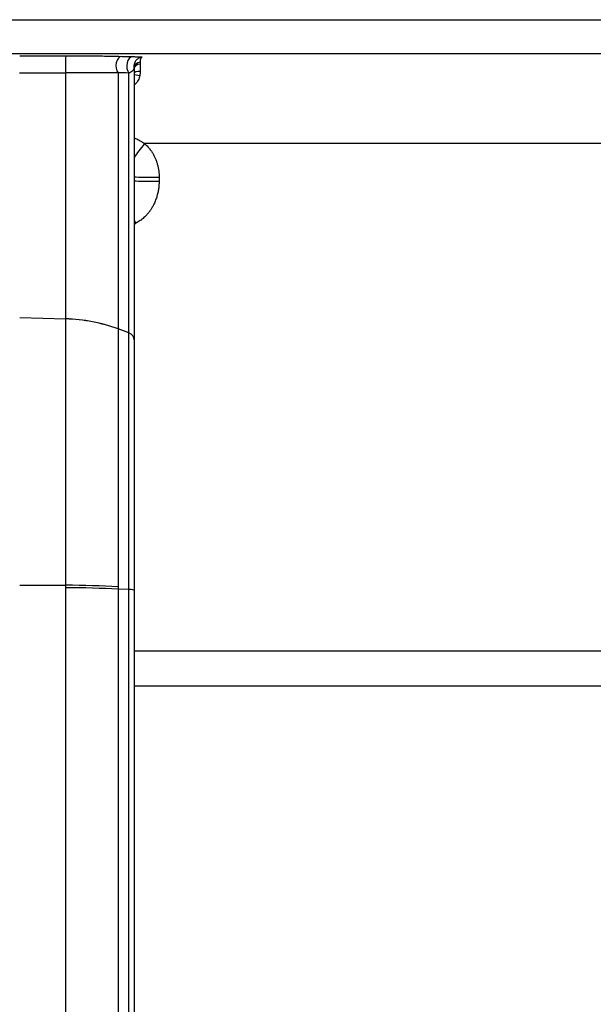
# Model space of a CAD drawing. Units: millimetres. Extents: x 0 to 4201, y -1 to 2970.
# Drawn here: x 489 to 552, y 1067 to 1174 of the extents above; entities that cross this region are included whole.
import ezdxf

# ---------------------------------------------------------------- set-up
doc = ezdxf.new("R2010")
doc.units = ezdxf.units.MM
doc.header["$LTSCALE"] = 60

msp = doc.modelspace()

# ---------------------------------------------------------------- linework, layer by layer
for p, q in [((315.38, 1174.44), (662.57, 1174.44)), ((404.07, 1170.76), (573.88, 1170.76)), ((501.48, 1169.15), (501.48, 1139.5)), ((494, 1141.81), (494, 1168.64)), ((499.72, 1168.64), (499.72, 1140.71)), ((500.9, 1140.26), (500.9, 1168.62)), ((488.98, 1141.96), (494, 1141.81)), ((494, 1141.79), (494, 1141.81)), ((500.9, 1140.26), (499.72, 1140.7)), ((488.98, 1112.76), (494, 1112.74)), ((500.9, 1112.28), (499.72, 1112.3)), ((569.5, 1105.54), (501.48, 1105.54)), ((500.9, 1104.1), (500.9, 1104.1)), ((500.9, 1103.2), (500.9, 1103.2)), ((501.48, 1101.76), (569.5, 1101.76))]:
    msp.add_line(p, q)
for centre, major_axis, ratio, start_param, end_param in [((316.88, 2701.09), (3044.75, -123.22), 0.501067, 4.789205, 4.790868), ((494.03, 1169.5), (0.001, 1), 0.067841, 0.028616, 2.617013), ((500.11, 1169.44), (0.021, 1), 0.632556, 0.036796, 2.505914), ((501.29, 1169.41), (0.021, 1), 0.632736, 0.036782, 2.505775), ((502.16, 1169.3), (-0.689, -0.121), 0.726788, 4.643301, 6.192838), ((502.18, 1169.15), (-0.7, 0), 0.608304, 4.778637, 6.283185), ((502.18, 1168.36), (0, -2), 0.029272, 4.059384, 4.495071), ((317.12, 2691.36), (-3037.43, 122.48), 0.499695, 1.64754, 1.649196), ((502.18, 1168.64), (-0.7, 0), 0.215983, 4.793946, 6.283226), ((502.15, 1168.36), (-0.69, 0.116), 0.013855, 0.199877, 1.488564), ((502.86, 1160.92), (1.87, 2.35), 0.067484, 1.624882, 2.316282), ((504.48, 1157.3), (-3, 0), 0.019818, 0, 1.474403), ((504.68, 1161.17), (0.03, -135.5), 0.003669, 4.741405, 4.744609), ((504.48, 1156.87), (-3, 0), 0.022085, 0, 1.47445), ((501.88, 1152.37), (1.3, -2.71), 0.091431, 4.59221, 4.719119), ((441.05, 1236.49), (-193.44, -83.93), 0.483634, 1.674687, 1.67555), ((493.44, 1127.96), (-16, 0), 0.866025, 4.308895, 4.677482), ((493.44, 1127.95), (-16, -0.08), 0.865622, 4.304748, 4.673323), ((551.33, 1121.63), (-51.48, 19.82), 0.186236, 0.071574, 0.072577), ((500.53, 1139.5), (0.95, 0), 0.866026, 6.283182, 7.450488), ((493.44, 1110.56), (-16, 0), 0.136052, 4.308934, 4.677506), ((493.44, 1110.3), (-16, 0), 0.135364, 4.308886, 4.677468), ((500.53, 1112.16), (0.95, 0), 0.135503, 6.283184, 7.450491), ((500.53, 1105.79), (-0.95, 0), 0.122391, 4.308867, 4.308898), ((500.53, 1101.11), (-0.95, 0), 0.109656, 4.308908, 4.308924)]:
    msp.add_ellipse(centre, major_axis=major_axis, ratio=ratio, start_param=start_param, end_param=end_param)
for points, knots in [([(494.03, 1170.5), (494.57, 1170.5), (495.09, 1170.5), (495.6, 1170.5), (495.63, 1170.5), (495.66, 1170.5), (495.69, 1170.5), (495.96, 1170.5), (496.23, 1170.49), (496.49, 1170.49), (496.76, 1170.49), (497.02, 1170.49), (497.28, 1170.48), (497.51, 1170.48), (497.75, 1170.48), (497.97, 1170.48), (497.99, 1170.48), (498.01, 1170.48), (498.03, 1170.48), (498.28, 1170.47), (498.52, 1170.47), (498.76, 1170.46), (499.23, 1170.46), (499.68, 1170.45), (500.11, 1170.44)], [0, 0, 0, 0, 0.236637, 0.236637, 0.236637, 0.250199, 0.250199, 0.250199, 0.375222, 0.375222, 0.375222, 0.5, 0.5, 0.5, 0.614632, 0.614632, 0.614632, 0.624763, 0.624763, 0.624763, 0.74979, 0.74979, 0.74979, 1, 1, 1, 1]), ([(501.29, 1170.41), (501.34, 1170.41), (501.39, 1170.41), (501.49, 1170.41), (501.54, 1170.41), (501.62, 1170.4), (501.66, 1170.4), (501.74, 1170.4), (501.78, 1170.4), (501.86, 1170.4), (501.9, 1170.39), (501.96, 1170.39), (501.97, 1170.39), (502, 1170.39), (502, 1170.39), (502.06, 1170.38), (502.11, 1170.38), (502.2, 1170.37), (502.24, 1170.37), (502.3, 1170.36), (502.33, 1170.36), (502.35, 1170.36)], [0, 0, 0, 0, 0.084882, 0.084882, 0.169792, 0.169792, 0.25, 0.25, 0.339573, 0.339573, 0.446452, 0.446452, 0.5, 0.5, 0.509253, 0.509253, 0.679241, 0.679241, 0.848927, 0.848927, 1, 1, 1, 1]), ([(501.47, 1169.23), (501.46, 1169.31), (501.46, 1169.4), (501.48, 1169.56), (501.5, 1169.64), (501.57, 1169.85), (501.64, 1169.96), (501.82, 1170.15), (501.92, 1170.23), (502.13, 1170.33), (502.24, 1170.35), (502.35, 1170.36)], [-1, -1, -1, -1, -0.875, -0.875, -0.75, -0.75, -0.5, -0.5, -0.25, -0.25, -0.0000025, -0.0000025, -0.0000025, -0.0000025]), ([(502.35, 1170.36), (502.32, 1170.35), (502.3, 1170.34), (502.24, 1170.29), (502.22, 1170.25), (502.17, 1170.16), (502.15, 1170.1), (502.13, 1170), (502.12, 1169.97), (502.12, 1169.89), (502.12, 1169.85), (502.12, 1169.81)], [-0.9999986, -0.9999986, -0.9999986, -0.9999986, -0.75, -0.75, -0.5, -0.5, -0.25, -0.25, -0.125, -0.125, 0, 0, 0, 0]), ([(501.47, 1169.23), (501.46, 1169.2), (501.46, 1169.17), (501.45, 1169.14), (501.44, 1169.12), (501.43, 1169.09), (501.42, 1169.06), (501.41, 1169.04), (501.4, 1169.02), (501.39, 1169), (501.38, 1168.99), (501.38, 1168.99), (501.38, 1168.98), (501.36, 1168.96), (501.35, 1168.94), (501.33, 1168.91), (501.33, 1168.91), (501.32, 1168.91), (501.32, 1168.9), (501.31, 1168.88), (501.29, 1168.87), (501.27, 1168.85), (501.26, 1168.84), (501.26, 1168.83), (501.25, 1168.82), (501.23, 1168.81), (501.22, 1168.8), (501.2, 1168.78), (501.19, 1168.78), (501.18, 1168.77), (501.17, 1168.76), (501.17, 1168.76), (501.16, 1168.75), (501.15, 1168.75), (501.14, 1168.74), (501.12, 1168.73), (501.11, 1168.72), (501.09, 1168.71), (501.08, 1168.7), (501.06, 1168.69), (501.06, 1168.69), (501.06, 1168.69), (501.06, 1168.69), (501.05, 1168.68), (501.05, 1168.68), (501.04, 1168.68), (501.03, 1168.67), (501.01, 1168.66), (501, 1168.66), (500.99, 1168.65), (500.98, 1168.65), (500.97, 1168.65), (500.96, 1168.64), (500.95, 1168.63), (500.93, 1168.63), (500.92, 1168.63), (500.91, 1168.62), (500.9, 1168.62)], [0, 0, 0, 0, 0.131256, 0.131256, 0.131256, 0.259502, 0.259502, 0.259502, 0.363835, 0.363835, 0.363835, 0.391332, 0.391332, 0.391332, 0.5, 0.5, 0.5, 0.521372, 0.521372, 0.521372, 0.605714, 0.605714, 0.605714, 0.649005, 0.649005, 0.649005, 0.714917, 0.714917, 0.714917, 0.75, 0.75, 0.75, 0.772969, 0.772969, 0.772969, 0.823984, 0.823984, 0.823984, 0.869964, 0.869964, 0.869964, 0.875, 0.875, 0.875, 0.891172, 0.891172, 0.891172, 0.928807, 0.928807, 0.928807, 0.947017, 0.947017, 0.947017, 0.979153, 0.979153, 0.979153, 1, 1, 1, 1]), ([(501.48, 1169.15), (501.48, 1169.16), (501.48, 1169.18), (501.47, 1169.21), (501.47, 1169.22), (501.47, 1169.23)], [0, 0, 0, 0, 0.5810144, 0.5810144, 1, 1, 1, 1]), ([(499.72, 1168.64), (499.51, 1168.64), (499.29, 1168.64), (499.07, 1168.64), (498.86, 1168.64), (498.66, 1168.64), (498.44, 1168.64), (498.22, 1168.64), (498, 1168.64), (497.76, 1168.64), (497.56, 1168.64), (497.34, 1168.64), (497.13, 1168.64), (497.1, 1168.64), (497.08, 1168.64), (497.06, 1168.64), (496.81, 1168.64), (496.56, 1168.64), (496.31, 1168.64), (496.06, 1168.64), (495.81, 1168.64), (495.56, 1168.64), (495.32, 1168.64), (495.09, 1168.64), (494.85, 1168.64), (494.61, 1168.64), (494.38, 1168.64), (494.14, 1168.64), (494.09, 1168.64), (494.04, 1168.64), (494, 1168.64)], [0, 0, 0, 0, 0.131619, 0.131619, 0.131619, 0.251057, 0.251057, 0.251057, 0.376371, 0.376371, 0.376371, 0.48829, 0.48829, 0.48829, 0.5, 0.5, 0.5, 0.626138, 0.626138, 0.626138, 0.750957, 0.750957, 0.750957, 0.866276, 0.866276, 0.866276, 0.97809, 0.97809, 0.97809, 1, 1, 1, 1]), ([(502.09, 1168.36), (502.06, 1168.17), (502, 1168), (501.92, 1167.84), (501.83, 1167.67), (501.72, 1167.53), (501.58, 1167.4), (501.55, 1167.37), (501.51, 1167.34), (501.48, 1167.31)], [0, 0, 0, 0, 0.25, 0.25, 0.25, 0.5, 0.5, 0.5, 0.5619535, 0.5619535, 0.5619535, 0.5619535]), ([(502.12, 1168.79), (502.12, 1168.67), (502.11, 1168.54), (502.1, 1168.42), (502.1, 1168.4), (502.1, 1168.38), (502.09, 1168.36)], [0, 0, 0, 0, 0.85213, 0.85213, 0.85213, 1, 1, 1, 1]), ([(501.48, 1161.53), (501.52, 1161.52), (501.56, 1161.5), (501.61, 1161.49), (501.61, 1161.48), (501.61, 1161.48), (501.7, 1161.45), (501.79, 1161.41), (501.97, 1161.33), (502.05, 1161.29), (502.22, 1161.19), (502.3, 1161.14), (502.46, 1161.03), (502.53, 1160.97), (502.6, 1160.92)], [0.4402818, 0.4402818, 0.4402818, 0.4402818, 0.5, 0.5, 0.5017187, 0.5017187, 0.5017187, 0.6274537, 0.6274537, 0.7531887, 0.7531887, 0.8802525, 0.8802525, 0.9995311, 0.9995311, 0.9995311, 0.9995311]), ([(625.38, 1160.92), (625.38, 1160.92), (625.38, 1160.92), (625.38, 1160.92), (624.59, 1160.92), (623.8, 1160.92), (622.18, 1160.92), (621.36, 1160.92), (619.68, 1160.92), (618.82, 1160.92), (617.09, 1160.92), (616.21, 1160.92), (614.39, 1160.92), (613.45, 1160.92), (611.57, 1160.92), (610.63, 1160.92), (608.74, 1160.92), (607.78, 1160.92), (605.84, 1160.92), (604.86, 1160.92), (602.88, 1160.92), (601.88, 1160.92), (599.87, 1160.92), (598.85, 1160.92), (596.8, 1160.92), (595.77, 1160.92), (593.69, 1160.92), (592.65, 1160.92), (590.54, 1160.92), (589.48, 1160.92), (587.34, 1160.92), (586.27, 1160.92), (584.11, 1160.92), (583.03, 1160.92), (580.86, 1160.92), (579.78, 1160.92), (577.59, 1160.92), (576.49, 1160.92), (574.3, 1160.92), (573.2, 1160.92), (571.01, 1160.92), (569.91, 1160.92), (568.45, 1160.92), (568.09, 1160.92), (566.67, 1160.92), (565.62, 1160.92), (563.54, 1160.92), (562.5, 1160.92), (560.42, 1160.92), (559.39, 1160.92), (557.34, 1160.92), (556.32, 1160.92), (554.29, 1160.92), (553.29, 1160.92), (551.29, 1160.92), (550.29, 1160.92), (548.33, 1160.92), (547.35, 1160.92), (545.42, 1160.92), (544.46, 1160.92), (542.56, 1160.92), (541.62, 1160.92), (539.77, 1160.92), (538.85, 1160.92), (537.04, 1160.92), (536.14, 1160.92), (534.38, 1160.92), (533.52, 1160.92), (531.81, 1160.92), (530.98, 1160.92), (529.33, 1160.92), (528.52, 1160.92), (526.94, 1160.92), (526.17, 1160.92), (524.65, 1160.92), (523.91, 1160.92), (522.47, 1160.92), (521.76, 1160.92), (520.39, 1160.92), (519.72, 1160.92), (518.42, 1160.92), (517.78, 1160.92), (516.56, 1160.92), (515.97, 1160.92), (514.82, 1160.92), (514.27, 1160.92), (513.21, 1160.92), (512.7, 1160.92), (511.71, 1160.92), (511.24, 1160.92), (510.34, 1160.92), (509.91, 1160.92), (509.33, 1160.92), (509.15, 1160.92), (506.86, 1160.92), (504.73, 1160.92), (502.6, 1160.92)], [0, 0, 0, 0, 0.0000263, 0.0000263, 0.0000263, 0.0155226, 0.0155226, 0.0311444, 0.0311444, 0.0468956, 0.0468956, 0.06278, 0.06278, 0.0793698, 0.0793698, 0.09561, 0.09561, 0.1119936, 0.1119936, 0.128525, 0.128525, 0.1452086, 0.1452086, 0.1620488, 0.1620488, 0.1790503, 0.1790503, 0.1962177, 0.1962177, 0.2136438, 0.2136438, 0.2312354, 0.2312354, 0.2489963, 0.2489963, 0.2669301, 0.2669301, 0.2851263, 0.2851263, 0.3034772, 0.3034772, 0.3220541, 0.3220541, 0.3282169, 0.3282169, 0.346213, 0.346213, 0.3643839, 0.3643839, 0.3827311, 0.3827311, 0.4012555, 0.4012555, 0.4199574, 0.4199574, 0.4388359, 0.4388359, 0.4578892, 0.4578892, 0.4771139, 0.4771139, 0.4965058, 0.4965058, 0.5161392, 0.5161392, 0.5359174, 0.5359174, 0.5558316, 0.5558316, 0.5758716, 0.5758716, 0.5960266, 0.5960266, 0.6162847, 0.6162847, 0.6366336, 0.6366336, 0.657061, 0.657061, 0.6775829, 0.6775829, 0.6981507, 0.6981507, 0.7187551, 0.7187551, 0.7393874, 0.7393874, 0.7600478, 0.7600478, 0.7807179, 0.7807179, 0.8013956, 0.8013956, 0.8105617, 0.8105617, 0.9230306, 0.9230306, 0.9230306, 0.9230306]), ([(502.6, 1160.92), (502.67, 1160.86), (502.73, 1160.8), (502.79, 1160.75), (502.85, 1160.69), (502.91, 1160.63), (502.97, 1160.57), (503.04, 1160.49), (503.1, 1160.42), (503.16, 1160.34), (503.21, 1160.28), (503.25, 1160.23), (503.3, 1160.17), (503.37, 1160.07), (503.43, 1159.97), (503.49, 1159.87), (503.55, 1159.77), (503.61, 1159.67), (503.66, 1159.56), (503.71, 1159.47), (503.75, 1159.37), (503.79, 1159.27), (503.79, 1159.27), (503.8, 1159.26), (503.8, 1159.26), (503.84, 1159.15), (503.88, 1159.04), (503.92, 1158.93), (503.94, 1158.88), (503.95, 1158.83), (503.97, 1158.78), (504, 1158.66), (504.04, 1158.53), (504.06, 1158.41), (504.07, 1158.36), (504.08, 1158.32), (504.09, 1158.28), (504.13, 1158.05), (504.16, 1157.81), (504.18, 1157.58), (504.18, 1157.47), (504.19, 1157.35), (504.19, 1157.24)], [0.000088, 0.000088, 0.000088, 0.000088, 0.0625, 0.0625, 0.0625, 0.1235738, 0.1235738, 0.1235738, 0.1953384, 0.1953384, 0.1953384, 0.2476818, 0.2476818, 0.2476818, 0.3336697, 0.3336697, 0.3336697, 0.4191929, 0.4191929, 0.4191929, 0.4973091, 0.4973091, 0.4973091, 0.5, 0.5, 0.5, 0.5859361, 0.5859361, 0.5859361, 0.622732, 0.622732, 0.622732, 0.7156634, 0.7156634, 0.7156634, 0.748359, 0.748359, 0.748359, 0.9194589, 0.9194589, 0.9194589, 1, 1, 1, 1]), ([(504.19, 1156.81), (504.19, 1156.65), (504.18, 1156.5), (504.17, 1156.34), (504.16, 1156.19), (504.14, 1156.03), (504.11, 1155.88), (504.09, 1155.73), (504.06, 1155.59), (504.02, 1155.44), (504.02, 1155.44), (504.02, 1155.44), (504.02, 1155.43), (503.98, 1155.28), (503.94, 1155.12), (503.89, 1154.97), (503.86, 1154.9), (503.84, 1154.83), (503.81, 1154.77), (503.76, 1154.62), (503.69, 1154.47), (503.62, 1154.33), (503.6, 1154.27), (503.57, 1154.21), (503.54, 1154.16), (503.53, 1154.15), (503.53, 1154.15), (503.53, 1154.14), (503.48, 1154.04), (503.42, 1153.95), (503.36, 1153.85), (503.31, 1153.76), (503.25, 1153.68), (503.19, 1153.59), (503.19, 1153.58), (503.18, 1153.58), (503.18, 1153.58), (503.17, 1153.57), (503.17, 1153.56), (503.17, 1153.56), (503.09, 1153.46), (503.02, 1153.36), (502.93, 1153.26), (502.87, 1153.19), (502.8, 1153.11), (502.74, 1153.04), (502.73, 1153.04), (502.73, 1153.04), (502.73, 1153.03), (502.6, 1152.9), (502.47, 1152.78), (502.33, 1152.67), (502.29, 1152.64), (502.25, 1152.61), (502.22, 1152.58), (502.09, 1152.49), (501.95, 1152.4), (501.81, 1152.32), (501.76, 1152.29), (501.7, 1152.26), (501.64, 1152.23)], [0, 0, 0, 0, 0.083811, 0.083811, 0.083811, 0.169789, 0.169789, 0.169789, 0.25, 0.25, 0.25, 0.252323, 0.252323, 0.252323, 0.340321, 0.340321, 0.340321, 0.378215, 0.378215, 0.378215, 0.465588, 0.465588, 0.465588, 0.5, 0.5, 0.5, 0.503669, 0.503669, 0.503669, 0.564335, 0.564335, 0.564335, 0.621799, 0.621799, 0.621799, 0.625, 0.625, 0.625, 0.628648, 0.628648, 0.628648, 0.69704, 0.69704, 0.69704, 0.75, 0.75, 0.75, 0.753081, 0.753081, 0.753081, 0.850589, 0.850589, 0.850589, 0.876879, 0.876879, 0.876879, 0.964561, 0.964561, 0.964561, 1, 1, 1, 1]), ([(494, 1112.74), (494, 1112.76), (494, 1112.79), (494, 1112.81), (494, 1112.83), (494, 1112.86), (494, 1112.88), (494, 1112.91), (494, 1112.93), (494, 1112.95), (494, 1112.98), (494, 1113), (494, 1113.02), (494, 1113.04), (494, 1113.05), (494, 1113.06), (494, 1113.07), (494, 1113.08), (494, 1113.09), (494, 1113.11), (494, 1113.12), (494, 1113.13), (494, 1113.14), (494, 1113.15), (494, 1113.17), (494, 1113.21), (494, 1113.26), (494, 1113.31), (494, 1113.4), (494, 1113.5), (494, 1113.59), (494, 1113.64), (494, 1113.68), (494, 1113.73), (494, 1113.78), (494, 1113.83), (494, 1113.87), (494, 1114.06), (494, 1114.25), (494, 1114.44), (494, 1114.62), (494, 1114.81), (494, 1115), (494, 1115.37), (494, 1115.74), (494, 1116.11), (494, 1116.49), (494, 1116.86), (494, 1117.22), (494, 1117.59), (494, 1117.96), (494, 1118.32), (494, 1118.69), (494, 1119.05), (494, 1119.41), (494, 1120.12), (494, 1120.82), (494, 1121.52), (494, 1121.53), (494, 1121.55), (494, 1121.57), (494, 1121.98), (494, 1122.39), (494, 1122.79), (494, 1123.07), (494, 1123.35), (494, 1123.62), (494, 1123.64), (494, 1123.66), (494, 1123.69), (494, 1124.14), (494, 1124.6), (494, 1125.04), (494, 1125.25), (494, 1125.45), (494, 1125.66), (494, 1125.68), (494, 1125.71), (494, 1125.74), (494, 1126.41), (494, 1127.07), (494, 1127.72), (494, 1128.33), (494, 1128.94), (494, 1129.53), (494, 1129.56), (494, 1129.6), (494, 1129.63), (494, 1130.25), (494, 1130.87), (494, 1131.47), (494, 1132.03), (494, 1132.59), (494, 1133.13), (494, 1133.17), (494, 1133.21), (494, 1133.24), (494, 1133.53), (494, 1133.82), (494, 1134.1), (494, 1134.35), (494, 1134.59), (494, 1134.82), (494, 1134.86), (494, 1134.9), (494, 1134.94), (494, 1135.45), (494, 1135.94), (494, 1136.42), (494, 1136.46), (494, 1136.5), (494, 1136.54), (494, 1136.79), (494, 1137.05), (494, 1137.3), (494, 1137.54), (494, 1137.79), (494, 1138.03), (494, 1138.27), (494, 1138.51), (494, 1138.74), (494, 1138.97), (494, 1139.2), (494, 1139.42), (494, 1139.65), (494, 1139.87), (494, 1140.08), (494, 1140.19), (494, 1140.3), (494, 1140.4), (494, 1140.51), (494, 1140.61), (494, 1140.72), (494, 1140.82), (494, 1140.92), (494, 1141.02), (494, 1141.13), (494, 1141.23), (494, 1141.33), (494, 1141.38), (494, 1141.43), (494, 1141.47), (494, 1141.5), (494, 1141.52), (494, 1141.55), (494, 1141.57), (494, 1141.6), (494, 1141.62), (494, 1141.65), (494, 1141.67), (494, 1141.69), (494, 1141.71), (494, 1141.72), (494, 1141.73), (494, 1141.74), (494, 1141.75), (494, 1141.77), (494, 1141.77), (494, 1141.78), (494, 1141.78), (494, 1141.79), (494, 1141.79), (494, 1141.79)], [0, 0, 0, 0, 0.001966, 0.001966, 0.001966, 0.003931, 0.003931, 0.003931, 0.005897, 0.005897, 0.005897, 0.007863, 0.007863, 0.007863, 0.008846, 0.008846, 0.008846, 0.009828, 0.009828, 0.009828, 0.010811, 0.010811, 0.010811, 0.011794, 0.011794, 0.011794, 0.015725, 0.015725, 0.015725, 0.023588, 0.023588, 0.023588, 0.027519, 0.027519, 0.027519, 0.031451, 0.031451, 0.031451, 0.047176, 0.047176, 0.047176, 0.062901, 0.062901, 0.062901, 0.094351, 0.094351, 0.094351, 0.125802, 0.125802, 0.125802, 0.157252, 0.157252, 0.157252, 0.188703, 0.188703, 0.188703, 0.25, 0.25, 0.25, 0.251608, 0.251608, 0.251608, 0.28772, 0.28772, 0.28772, 0.3125, 0.3125, 0.3125, 0.31451, 0.31451, 0.31451, 0.355946, 0.355946, 0.355946, 0.375, 0.375, 0.375, 0.377411, 0.377411, 0.377411, 0.44031, 0.44031, 0.44031, 0.5, 0.5, 0.5, 0.503215, 0.503215, 0.503215, 0.566109, 0.566109, 0.566109, 0.625, 0.625, 0.625, 0.629019, 0.629019, 0.629019, 0.660472, 0.660472, 0.660472, 0.6875, 0.6875, 0.6875, 0.691921, 0.691921, 0.691921, 0.75, 0.75, 0.75, 0.754822, 0.754822, 0.754822, 0.786272, 0.786272, 0.786272, 0.817722, 0.817722, 0.817722, 0.849172, 0.849172, 0.849172, 0.880621, 0.880621, 0.880621, 0.912071, 0.912071, 0.912071, 0.927796, 0.927796, 0.927796, 0.94352, 0.94352, 0.94352, 0.959245, 0.959245, 0.959245, 0.97497, 0.97497, 0.97497, 0.982832, 0.982832, 0.982832, 0.986763, 0.986763, 0.986763, 0.990695, 0.990695, 0.990695, 0.994626, 0.994626, 0.994626, 0.996591, 0.996591, 0.996591, 0.998557, 0.998557, 0.998557, 0.99954, 0.99954, 0.99954, 1, 1, 1, 1]), ([(499.72, 1140.7), (499.72, 1140.69), (499.72, 1140.69), (499.72, 1140.68), (499.72, 1140.67), (499.72, 1140.67), (499.72, 1140.66), (499.72, 1140.65), (499.72, 1140.64), (499.72, 1140.63), (499.72, 1140.62), (499.72, 1140.6), (499.72, 1140.59), (499.72, 1140.57), (499.72, 1140.55), (499.72, 1140.52), (499.72, 1140.5), (499.72, 1140.48), (499.72, 1140.45), (499.72, 1140.43), (499.72, 1140.4), (499.72, 1140.38), (499.72, 1140.33), (499.72, 1140.29), (499.72, 1140.24), (499.72, 1140.14), (499.72, 1140.04), (499.72, 1139.95), (499.72, 1139.85), (499.72, 1139.75), (499.72, 1139.65), (499.72, 1139.55), (499.72, 1139.45), (499.72, 1139.34), (499.72, 1139.24), (499.72, 1139.14), (499.72, 1139.03), (499.72, 1138.91), (499.72, 1138.79), (499.72, 1138.67), (499.72, 1138.58), (499.72, 1138.49), (499.72, 1138.4), (499.72, 1138.31), (499.72, 1138.22), (499.72, 1138.13), (499.72, 1138.09), (499.72, 1138.06), (499.72, 1138.02), (499.72, 1137.92), (499.72, 1137.83), (499.72, 1137.73), (499.72, 1137.6), (499.72, 1137.47), (499.72, 1137.34), (499.72, 1137.25), (499.72, 1137.15), (499.72, 1137.05), (499.72, 1136.93), (499.72, 1136.81), (499.72, 1136.68), (499.72, 1136.67), (499.72, 1136.66), (499.72, 1136.65), (499.72, 1136.54), (499.72, 1136.44), (499.72, 1136.34), (499.72, 1136.2), (499.72, 1136.06), (499.72, 1135.92), (499.72, 1135.81), (499.72, 1135.71), (499.72, 1135.6), (499.72, 1135.56), (499.72, 1135.53), (499.72, 1135.49), (499.72, 1135.37), (499.72, 1135.25), (499.72, 1135.12), (499.72, 1134.82), (499.72, 1134.51), (499.72, 1134.19), (499.72, 1134.14), (499.72, 1134.1), (499.72, 1134.06), (499.72, 1134.02), (499.72, 1133.99), (499.72, 1133.95), (499.72, 1133.79), (499.72, 1133.63), (499.72, 1133.46), (499.72, 1133.39), (499.72, 1133.32), (499.72, 1133.25), (499.72, 1132.97), (499.72, 1132.7), (499.72, 1132.41), (499.72, 1132.38), (499.72, 1132.35), (499.72, 1132.31), (499.72, 1132.12), (499.72, 1131.92), (499.72, 1131.72), (499.72, 1131.41), (499.72, 1131.1), (499.72, 1130.79), (499.72, 1130.76), (499.72, 1130.73), (499.72, 1130.7), (499.72, 1130.43), (499.72, 1130.16), (499.72, 1129.89), (499.72, 1129.63), (499.72, 1129.36), (499.72, 1129.1), (499.72, 1129.03), (499.72, 1128.97), (499.72, 1128.91), (499.72, 1128.88), (499.72, 1128.85), (499.72, 1128.83), (499.72, 1128.55), (499.72, 1128.27), (499.72, 1127.99), (499.72, 1127.68), (499.72, 1127.37), (499.72, 1127.06), (499.72, 1127.04), (499.72, 1127.02), (499.72, 1127), (499.72, 1126.67), (499.72, 1126.33), (499.72, 1126), (499.72, 1125.71), (499.72, 1125.43), (499.72, 1125.15), (499.72, 1125.12), (499.72, 1125.1), (499.72, 1125.08), (499.72, 1125.04), (499.72, 1125.01), (499.72, 1124.97), (499.72, 1124.8), (499.72, 1124.62), (499.72, 1124.45), (499.72, 1124.28), (499.72, 1124.1), (499.72, 1123.93), (499.72, 1123.88), (499.72, 1123.83), (499.72, 1123.78), (499.72, 1123.58), (499.72, 1123.37), (499.72, 1123.16), (499.72, 1123.14), (499.72, 1123.12), (499.72, 1123.1), (499.72, 1122.7), (499.72, 1122.3), (499.72, 1121.9), (499.72, 1121.87), (499.72, 1121.84), (499.72, 1121.8), (499.72, 1121.58), (499.72, 1121.35), (499.72, 1121.11), (499.72, 1121.1), (499.72, 1121.08), (499.72, 1121.06), (499.72, 1120.76), (499.72, 1120.46), (499.72, 1120.15), (499.72, 1119.98), (499.72, 1119.81), (499.72, 1119.64), (499.72, 1119.51), (499.72, 1119.37), (499.72, 1119.23), (499.72, 1119.16), (499.72, 1119.1), (499.72, 1119.03), (499.72, 1118.72), (499.72, 1118.4), (499.72, 1118.09), (499.72, 1118.05), (499.72, 1118.01), (499.72, 1117.97), (499.72, 1117.79), (499.72, 1117.62), (499.72, 1117.44), (499.72, 1117.3), (499.72, 1117.16), (499.72, 1117.03), (499.72, 1116.99), (499.72, 1116.95), (499.72, 1116.91), (499.72, 1116.59), (499.72, 1116.28), (499.72, 1115.96), (499.72, 1115.92), (499.72, 1115.88), (499.72, 1115.83), (499.72, 1115.62), (499.72, 1115.41), (499.72, 1115.2), (499.72, 1115.09), (499.72, 1114.99), (499.72, 1114.88), (499.72, 1114.84), (499.72, 1114.8), (499.72, 1114.75), (499.72, 1114.57), (499.72, 1114.39), (499.72, 1114.21), (499.72, 1114.16), (499.72, 1114.11), (499.72, 1114.06), (499.72, 1113.93), (499.72, 1113.8), (499.72, 1113.66), (499.72, 1113.62), (499.72, 1113.57), (499.72, 1113.53), (499.72, 1113.51), (499.72, 1113.5), (499.72, 1113.49), (499.72, 1113.45), (499.72, 1113.42), (499.72, 1113.39), (499.72, 1113.3), (499.72, 1113.2), (499.72, 1113.12), (499.72, 1113.07), (499.72, 1113.03), (499.72, 1112.98), (499.72, 1112.97), (499.72, 1112.96), (499.72, 1112.95), (499.72, 1112.94), (499.72, 1112.93), (499.72, 1112.92), (499.72, 1112.9), (499.72, 1112.89), (499.72, 1112.88), (499.72, 1112.86), (499.72, 1112.85), (499.72, 1112.84), (499.72, 1112.82), (499.72, 1112.79), (499.72, 1112.77), (499.72, 1112.75), (499.72, 1112.73), (499.72, 1112.7), (499.72, 1112.68), (499.72, 1112.66), (499.72, 1112.64), (499.72, 1112.63), (499.72, 1112.63), (499.72, 1112.62), (499.72, 1112.61), (499.72, 1112.59), (499.72, 1112.56)], [0, 0, 0, 0, 0.000747, 0.000747, 0.000747, 0.001567, 0.001567, 0.001567, 0.003212, 0.003212, 0.003212, 0.004864, 0.004864, 0.004864, 0.00819, 0.00819, 0.00819, 0.011545, 0.011545, 0.011545, 0.01493, 0.01493, 0.01493, 0.021787, 0.021787, 0.021787, 0.035856, 0.035856, 0.035856, 0.050396, 0.050396, 0.050396, 0.065396, 0.065396, 0.065396, 0.080837, 0.080837, 0.080837, 0.099328, 0.099328, 0.099328, 0.11288, 0.11288, 0.11288, 0.126109, 0.126109, 0.126109, 0.131809, 0.131809, 0.131809, 0.146068, 0.146068, 0.146068, 0.165301, 0.165301, 0.165301, 0.179729, 0.179729, 0.179729, 0.196985, 0.196985, 0.196985, 0.198786, 0.198786, 0.198786, 0.213094, 0.213094, 0.213094, 0.231754, 0.231754, 0.231754, 0.245457, 0.245457, 0.245457, 0.25, 0.25, 0.25, 0.265339, 0.265339, 0.265339, 0.303137, 0.303137, 0.303137, 0.308345, 0.308345, 0.308345, 0.3125, 0.3125, 0.3125, 0.331518, 0.331518, 0.331518, 0.339777, 0.339777, 0.339777, 0.371221, 0.371221, 0.371221, 0.375, 0.375, 0.375, 0.397001, 0.397001, 0.397001, 0.430674, 0.430674, 0.430674, 0.434105, 0.434105, 0.434105, 0.462727, 0.462727, 0.462727, 0.49063, 0.49063, 0.49063, 0.496969, 0.496969, 0.496969, 0.5, 0.5, 0.5, 0.528752, 0.528752, 0.528752, 0.559848, 0.559848, 0.559848, 0.561885, 0.561885, 0.561885, 0.595091, 0.595091, 0.595091, 0.622719, 0.622719, 0.622719, 0.625, 0.625, 0.625, 0.628377, 0.628377, 0.628377, 0.645036, 0.645036, 0.645036, 0.661657, 0.661657, 0.661657, 0.666114, 0.666114, 0.666114, 0.685592, 0.685592, 0.685592, 0.6875, 0.6875, 0.6875, 0.724638, 0.724638, 0.724638, 0.727469, 0.727469, 0.727469, 0.748467, 0.748467, 0.748467, 0.75, 0.75, 0.75, 0.777382, 0.777382, 0.777382, 0.792646, 0.792646, 0.792646, 0.804812, 0.804812, 0.804812, 0.810855, 0.810855, 0.810855, 0.838395, 0.838395, 0.838395, 0.841852, 0.841852, 0.841852, 0.857336, 0.857336, 0.857336, 0.869394, 0.869394, 0.869394, 0.872884, 0.872884, 0.872884, 0.900396, 0.900396, 0.900396, 0.904076, 0.904076, 0.904076, 0.922595, 0.922595, 0.922595, 0.93176, 0.93176, 0.93176, 0.935559, 0.935559, 0.935559, 0.951455, 0.951455, 0.951455, 0.955813, 0.955813, 0.955813, 0.967479, 0.967479, 0.967479, 0.971508, 0.971508, 0.971508, 0.972641, 0.972641, 0.972641, 0.975546, 0.975546, 0.975546, 0.983653, 0.983653, 0.983653, 0.987723, 0.987723, 0.987723, 0.988742, 0.988742, 0.988742, 0.989762, 0.989762, 0.989762, 0.990782, 0.990782, 0.990782, 0.991804, 0.991804, 0.991804, 0.993848, 0.993848, 0.993848, 0.995896, 0.995896, 0.995896, 0.997946, 0.997946, 0.997946, 0.998276, 0.998276, 0.998276, 1, 1, 1, 1]), ([(500.9, 1112.28), (500.9, 1112.3), (500.9, 1112.32), (500.9, 1112.34), (500.9, 1112.37), (500.9, 1112.39), (500.9, 1112.41), (500.9, 1112.43), (500.9, 1112.44), (500.9, 1112.45), (500.9, 1112.46), (500.9, 1112.47), (500.9, 1112.48), (500.9, 1112.5), (500.9, 1112.51), (500.9, 1112.52), (500.9, 1112.53), (500.9, 1112.54), (500.9, 1112.54), (500.9, 1112.55), (500.9, 1112.55), (500.9, 1112.56), (500.9, 1112.6), (500.9, 1112.65), (500.9, 1112.7), (500.9, 1112.73), (500.9, 1112.76), (500.9, 1112.79), (500.9, 1112.8), (500.9, 1112.81), (500.9, 1112.82), (500.9, 1112.82), (500.9, 1112.83), (500.9, 1112.84), (500.9, 1112.97), (500.9, 1113.11), (500.9, 1113.24), (500.9, 1113.28), (500.9, 1113.32), (500.9, 1113.36), (500.9, 1113.37), (500.9, 1113.39), (500.9, 1113.41), (500.9, 1113.6), (500.9, 1113.78), (500.9, 1113.97), (500.9, 1114.06), (500.9, 1114.15), (500.9, 1114.24), (500.9, 1114.31), (500.9, 1114.37), (500.9, 1114.43), (500.9, 1114.44), (500.9, 1114.44), (500.9, 1114.44), (500.9, 1114.66), (500.9, 1114.88), (500.9, 1115.09), (500.9, 1115.23), (500.9, 1115.38), (500.9, 1115.52), (500.9, 1115.86), (500.9, 1116.21), (500.9, 1116.55), (500.9, 1116.56), (500.9, 1116.57), (500.9, 1116.58), (500.9, 1116.82), (500.9, 1117.07), (500.9, 1117.31), (500.9, 1117.77), (500.9, 1118.23), (500.9, 1118.68), (500.9, 1118.95), (500.9, 1119.22), (500.9, 1119.48), (500.9, 1119.89), (500.9, 1120.29), (500.9, 1120.69), (500.9, 1120.71), (500.9, 1120.73), (500.9, 1120.75), (500.9, 1121.04), (500.9, 1121.33), (500.9, 1121.62), (500.9, 1121.98), (500.9, 1122.35), (500.9, 1122.71), (500.9, 1122.74), (500.9, 1122.76), (500.9, 1122.78), (500.9, 1123.09), (500.9, 1123.4), (500.9, 1123.71), (500.9, 1123.73), (500.9, 1123.76), (500.9, 1123.79), (500.9, 1123.93), (500.9, 1124.08), (500.9, 1124.23), (500.9, 1124.38), (500.9, 1124.53), (500.9, 1124.69), (500.9, 1124.7), (500.9, 1124.72), (500.9, 1124.74), (500.9, 1124.75), (500.9, 1124.76), (500.9, 1124.77), (500.9, 1125.1), (500.9, 1125.43), (500.9, 1125.75), (500.9, 1126.09), (500.9, 1126.42), (500.9, 1126.74), (500.9, 1126.92), (500.9, 1127.09), (500.9, 1127.26), (500.9, 1127.41), (500.9, 1127.56), (500.9, 1127.72), (500.9, 1127.96), (500.9, 1128.19), (500.9, 1128.43), (500.9, 1128.46), (500.9, 1128.5), (500.9, 1128.53), (500.9, 1128.89), (500.9, 1129.25), (500.9, 1129.6), (500.9, 1129.84), (500.9, 1130.08), (500.9, 1130.31), (500.9, 1130.68), (500.9, 1131.04), (500.9, 1131.4), (500.9, 1131.57), (500.9, 1131.73), (500.9, 1131.9), (500.9, 1131.94), (500.9, 1131.98), (500.9, 1132.02), (500.9, 1132.39), (500.9, 1132.76), (500.9, 1133.12), (500.9, 1133.15), (500.9, 1133.19), (500.9, 1133.22), (500.9, 1133.37), (500.9, 1133.51), (500.9, 1133.66), (500.9, 1134.03), (500.9, 1134.4), (500.9, 1134.76), (500.9, 1134.87), (500.9, 1134.97), (500.9, 1135.07), (500.9, 1135.11), (500.9, 1135.15), (500.9, 1135.19), (500.9, 1135.48), (500.9, 1135.77), (500.9, 1136.05), (500.9, 1136.13), (500.9, 1136.22), (500.9, 1136.3), (500.9, 1136.41), (500.9, 1136.52), (500.9, 1136.63), (500.9, 1136.9), (500.9, 1137.17), (500.9, 1137.43), (500.9, 1137.53), (500.9, 1137.63), (500.9, 1137.73), (500.9, 1137.81), (500.9, 1137.89), (500.9, 1137.97), (500.9, 1138.19), (500.9, 1138.4), (500.9, 1138.61), (500.9, 1138.82), (500.9, 1139.02), (500.9, 1139.22), (500.9, 1139.42), (500.9, 1139.61), (500.9, 1139.8), (500.9, 1139.9), (500.9, 1139.99), (500.9, 1140.09), (500.9, 1140.13), (500.9, 1140.18), (500.9, 1140.23), (500.9, 1140.24), (500.9, 1140.25), (500.9, 1140.26)], [0, 0, 0, 0, 0.0019367, 0.0019367, 0.0019367, 0.0039814, 0.0039814, 0.0039814, 0.0050051, 0.0050051, 0.0050051, 0.0060299, 0.0060299, 0.0060299, 0.0071102, 0.0071102, 0.0071102, 0.0077494, 0.0077494, 0.0077494, 0.0080811, 0.0080811, 0.0080811, 0.0121691, 0.0121691, 0.0121691, 0.014673, 0.014673, 0.014673, 0.015588, 0.015588, 0.015588, 0.0162558, 0.0162558, 0.0162558, 0.0279148, 0.0279148, 0.0279148, 0.03125, 0.03125, 0.03125, 0.032697, 0.032697, 0.032697, 0.0491101, 0.0491101, 0.0491101, 0.0570569, 0.0570569, 0.0570569, 0.0625, 0.0625, 0.0625, 0.0628377, 0.0628377, 0.0628377, 0.0819239, 0.0819239, 0.0819239, 0.0943273, 0.0943273, 0.0943273, 0.125, 0.125, 0.125, 0.1258122, 0.1258122, 0.1258122, 0.1474916, 0.1474916, 0.1474916, 0.1887868, 0.1887868, 0.1887868, 0.2129881, 0.2129881, 0.2129881, 0.25, 0.25, 0.25, 0.2517616, 0.2517616, 0.2517616, 0.278412, 0.278412, 0.278412, 0.3125, 0.3125, 0.3125, 0.3147367, 0.3147367, 0.3147367, 0.3438108, 0.3438108, 0.3438108, 0.3462252, 0.3462252, 0.3462252, 0.3602571, 0.3602571, 0.3602571, 0.375, 0.375, 0.375, 0.3767564, 0.3767564, 0.3767564, 0.3777118, 0.3777118, 0.3777118, 0.4097316, 0.4097316, 0.4097316, 0.4426475, 0.4426475, 0.4426475, 0.4599955, 0.4599955, 0.4599955, 0.4755063, 0.4755063, 0.4755063, 0.5, 0.5, 0.5, 0.503662, 0.503662, 0.503662, 0.5410554, 0.5410554, 0.5410554, 0.5666399, 0.5666399, 0.5666399, 0.6063748, 0.6063748, 0.6063748, 0.625, 0.625, 0.625, 0.6296117, 0.6296117, 0.6296117, 0.6714672, 0.6714672, 0.6714672, 0.6752651, 0.6752651, 0.6752651, 0.6924273, 0.6924273, 0.6924273, 0.7369629, 0.7369629, 0.7369629, 0.75, 0.75, 0.75, 0.7550095, 0.7550095, 0.7550095, 0.7915944, 0.7915944, 0.7915944, 0.8028781, 0.8028781, 0.8028781, 0.8177588, 0.8177588, 0.8177588, 0.8544618, 0.8544618, 0.8544618, 0.8689385, 0.8689385, 0.8689385, 0.8807152, 0.8807152, 0.8807152, 0.9121652, 0.9121652, 0.9121652, 0.9435401, 0.9435401, 0.9435401, 0.9747989, 0.9747989, 0.9747989, 0.9903723, 0.9903723, 0.9903723, 0.9981429, 0.9981429, 0.9981429, 1, 1, 1, 1]), ([(501.48, 1139.5), (501.48, 1139.49), (501.48, 1139.48), (501.48, 1139.47), (501.48, 1139.43), (501.48, 1139.38), (501.48, 1139.34), (501.48, 1139.24), (501.48, 1139.15), (501.48, 1139.06), (501.48, 1138.87), (501.48, 1138.68), (501.48, 1138.49), (501.48, 1138.29), (501.48, 1138.09), (501.48, 1137.89), (501.48, 1137.69), (501.48, 1137.48), (501.48, 1137.27), (501.48, 1136.85), (501.48, 1136.41), (501.48, 1135.96), (501.48, 1135.51), (501.48, 1135.04), (501.48, 1134.55), (501.48, 1134.52), (501.48, 1134.48), (501.48, 1134.45), (501.48, 1134), (501.48, 1133.53), (501.48, 1133.05), (501.48, 1133.02), (501.48, 1132.98), (501.48, 1132.95), (501.48, 1132.47), (501.48, 1131.97), (501.48, 1131.46), (501.48, 1131.42), (501.48, 1131.39), (501.48, 1131.36), (501.48, 1130.84), (501.48, 1130.32), (501.48, 1129.79), (501.48, 1129.22), (501.48, 1128.64), (501.48, 1128.05), (501.48, 1128.02), (501.48, 1127.99), (501.48, 1127.96), (501.48, 1126.81), (501.48, 1125.61), (501.48, 1124.37), (501.48, 1124.35), (501.48, 1124.32), (501.48, 1124.3), (501.48, 1124.01), (501.48, 1123.71), (501.48, 1123.41), (501.48, 1123.08), (501.48, 1122.76), (501.48, 1122.43), (501.48, 1122.41), (501.48, 1122.39), (501.48, 1122.37), (501.48, 1121.73), (501.48, 1121.09), (501.48, 1120.44), (501.48, 1120.43), (501.48, 1120.41), (501.48, 1120.39), (501.48, 1119.74), (501.48, 1119.08), (501.48, 1118.42), (501.48, 1117.74), (501.48, 1117.06), (501.48, 1116.37), (501.48, 1116.36), (501.48, 1116.35), (501.48, 1116.34), (501.48, 1116.01), (501.48, 1115.67), (501.48, 1115.33), (501.48, 1114.98), (501.48, 1114.63), (501.48, 1114.28), (501.48, 1114.28), (501.48, 1114.27), (501.48, 1114.27), (501.48, 1113.92), (501.48, 1113.57), (501.48, 1113.22), (501.48, 1113.04), (501.48, 1112.87), (501.48, 1112.69), (501.48, 1112.6), (501.48, 1112.51), (501.48, 1112.42), (501.48, 1112.33), (501.48, 1112.25), (501.48, 1112.16)], [0, 0, 0, 0, 0.0018435, 0.0018435, 0.0018435, 0.0097023, 0.0097023, 0.0097023, 0.0254206, 0.0254206, 0.0254206, 0.0568591, 0.0568591, 0.0568591, 0.0882994, 0.0882994, 0.0882994, 0.1197403, 0.1197403, 0.1197403, 0.1826194, 0.1826194, 0.1826194, 0.2454878, 0.2454878, 0.2454878, 0.25, 0.25, 0.25, 0.3083639, 0.3083639, 0.3083639, 0.3125, 0.3125, 0.3125, 0.3712399, 0.3712399, 0.3712399, 0.375, 0.375, 0.375, 0.434113, 0.434113, 0.434113, 0.4969918, 0.4969918, 0.4969918, 0.5, 0.5, 0.5, 0.6227439, 0.6227439, 0.6227439, 0.625, 0.625, 0.625, 0.6541808, 0.6541808, 0.6541808, 0.6856198, 0.6856198, 0.6856198, 0.6875, 0.6875, 0.6875, 0.7484959, 0.7484959, 0.7484959, 0.75, 0.75, 0.75, 0.8113724, 0.8113724, 0.8113724, 0.874248, 0.874248, 0.874248, 0.875, 0.875, 0.875, 0.905686, 0.905686, 0.905686, 0.937124, 0.937124, 0.937124, 0.9375, 0.9375, 0.9375, 0.96875, 0.96875, 0.96875, 0.984281, 0.984281, 0.984281, 0.9921405, 0.9921405, 0.9921405, 1, 1, 1, 1]), ([(494, 988.92), (494, 994.01), (494, 999.12), (494, 1009.36), (494, 1014.49), (494, 1022.2), (494, 1024.78), (494, 1029.93), (494, 1032.51), (494, 1039.42), (494, 1043.75), (494, 1048.92), (494, 1049.76), (494, 1053.19), (494, 1055.77), (494, 1060.94), (494, 1063.53), (494, 1071.28), (494, 1076.44), (494, 1085.97), (494, 1090.33), (494, 1095.48), (494, 1096.27), (494, 1101.13), (494, 1105.2), (494, 1110.33), (494, 1111.4), (494, 1112.47)], [0, 0, 0, 0, 0.125001, 0.125001, 0.25, 0.25, 0.3125005, 0.3125005, 0.375, 0.375, 0.479757, 0.479757, 0.5, 0.5, 0.5625016, 0.5625016, 0.625, 0.625, 0.75, 0.75, 0.855913, 0.855913, 0.875, 0.875, 0.9739291, 0.9739291, 1, 1, 1, 1]), ([(499.72, 1112.56), (499.72, 1112.56), (499.72, 1112.56), (499.72, 1112.55), (499.72, 1112.55), (499.72, 1112.54), (499.72, 1112.54), (499.72, 1112.53), (499.72, 1112.53), (499.72, 1112.53), (499.72, 1112.53), (499.72, 1112.52), (499.72, 1112.51), (499.72, 1112.5), (499.72, 1112.5), (499.72, 1112.48), (499.72, 1112.47), (499.72, 1112.45), (499.72, 1112.44), (499.72, 1112.4), (499.72, 1112.38), (499.72, 1112.34), (499.72, 1112.32), (499.72, 1112.3)], [0, 0, 0, 0, 0.0000117504, 0.0000117504, 0.0000229133, 0.0000229133, 0.0000338945, 0.0000338945, 0.0000447397, 0.0000447397, 0.0000470014, 0.0000470014, 0.0000696514, 0.0000696514, 0.0000845927, 0.0000845927, 0.0001180945, 0.0001180945, 0.0001495012, 0.0001495012, 0.0002101577, 0.0002101577, 0.0002716797, 0.0002716797, 0.0002716797, 0.0002716797]), ([(499.72, 1112.3), (499.72, 1107.91), (499.72, 1103.51), (499.72, 1098.38), (499.72, 1097.65), (499.72, 1096.93), (499.72, 1092.93), (499.72, 1088.92), (499.72, 1083.78), (499.72, 1082.65), (499.72, 1081.52), (499.72, 1076.38), (499.72, 1071.24), (499.72, 1066.09), (499.72, 1063.51), (499.72, 1060.94), (499.72, 1055.78), (499.72, 1053.2), (499.72, 1050.62), (499.72, 1046.18), (499.72, 1041.74), (499.72, 1036.59), (499.72, 1035.88), (499.72, 1035.17), (499.72, 1032.6), (499.72, 1030.02), (499.72, 1024.88), (499.72, 1022.32), (499.72, 1019.75), (499.72, 1014.63), (499.72, 1009.51), (499.72, 999.31), (499.72, 994.22), (499.72, 989.14)], [0, 0, 0, 0, 0.1073526, 0.1073526, 0.1250037, 0.1250037, 0.1250037, 0.2225362, 0.2225362, 0.2500032, 0.2500032, 0.2500032, 0.3750027, 0.3750027, 0.3750027, 0.4375008, 0.4375008, 0.5000021, 0.5000021, 0.5000021, 0.6077493, 0.6077493, 0.6250018, 0.6250018, 0.6250018, 0.687501, 0.687501, 0.7500012, 0.7500012, 0.7500012, 0.8750003, 0.8750003, 1, 1, 1, 1]), ([(500.9, 989.2), (500.9, 990.23), (500.9, 991.27), (500.9, 992.3), (500.9, 993.58), (500.9, 994.86), (500.9, 996.14), (500.9, 998.03), (500.9, 999.93), (500.9, 1001.83), (500.9, 1002.5), (500.9, 1003.16), (500.9, 1003.83), (500.9, 1004.04), (500.9, 1004.26), (500.9, 1004.47), (500.9, 1004.74), (500.9, 1005), (500.9, 1005.26), (500.9, 1007.35), (500.9, 1009.44), (500.9, 1011.54), (500.9, 1012.13), (500.9, 1012.72), (500.9, 1013.32), (500.9, 1015.3), (500.9, 1017.28), (500.9, 1019.26), (500.9, 1019.44), (500.9, 1019.63), (500.9, 1019.81), (500.9, 1020.34), (500.9, 1020.87), (500.9, 1021.4), (500.9, 1024.09), (500.9, 1026.79), (500.9, 1029.49), (500.9, 1030.22), (500.9, 1030.94), (500.9, 1031.67), (500.9, 1032.29), (500.9, 1032.92), (500.9, 1033.55), (500.9, 1033.95), (500.9, 1034.34), (500.9, 1034.74), (500.9, 1034.9), (500.9, 1035.05), (500.9, 1035.2), (500.9, 1036.01), (500.9, 1036.81), (500.9, 1037.61), (500.9, 1039.8), (500.9, 1041.99), (500.9, 1044.19), (500.9, 1046.22), (500.9, 1048.25), (500.9, 1050.27), (500.9, 1050.4), (500.9, 1050.52), (500.9, 1050.65), (500.9, 1051.71), (500.9, 1052.78), (500.9, 1053.84), (500.9, 1056.36), (500.9, 1058.89), (500.9, 1061.41), (500.9, 1061.59), (500.9, 1061.78), (500.9, 1061.96), (500.9, 1063.25), (500.9, 1064.53), (500.9, 1065.81), (500.9, 1065.9), (500.9, 1066), (500.9, 1066.09), (500.9, 1067.42), (500.9, 1068.75), (500.9, 1070.09), (500.9, 1071.25), (500.9, 1072.42), (500.9, 1073.58), (500.9, 1075.12), (500.9, 1076.67), (500.9, 1078.21), (500.9, 1079.26), (500.9, 1080.3), (500.9, 1081.35), (500.9, 1081.41), (500.9, 1081.47), (500.9, 1081.53), (500.9, 1083.13), (500.9, 1084.72), (500.9, 1086.32), (500.9, 1089.02), (500.9, 1091.72), (500.9, 1094.41), (500.9, 1095.22), (500.9, 1096.03), (500.9, 1096.84), (500.9, 1098.72), (500.9, 1100.61), (500.9, 1102.49), (500.9, 1103.84), (500.9, 1105.18), (500.9, 1106.53), (500.9, 1107.2), (500.9, 1107.87), (500.9, 1108.54), (500.9, 1109.21), (500.9, 1109.89), (500.9, 1110.56), (500.9, 1110.89), (500.9, 1111.23), (500.9, 1111.56), (500.9, 1111.73), (500.9, 1111.9), (500.9, 1112.07), (500.9, 1112.14), (500.9, 1112.21), (500.9, 1112.28)], [0, 0, 0, 0, 0.025419, 0.025419, 0.025419, 0.0568542, 0.0568542, 0.0568542, 0.1034063, 0.1034063, 0.1034063, 0.1197487, 0.1197487, 0.1197487, 0.125, 0.125, 0.125, 0.131414, 0.131414, 0.131414, 0.1826251, 0.1826251, 0.1826251, 0.1971364, 0.1971364, 0.1971364, 0.2454991, 0.2454991, 0.2454991, 0.25, 0.25, 0.25, 0.2628919, 0.2628919, 0.2628919, 0.3286843, 0.3286843, 0.3286843, 0.3463196, 0.3463196, 0.3463196, 0.3615887, 0.3615887, 0.3615887, 0.3712492, 0.3712492, 0.3712492, 0.375, 0.375, 0.375, 0.3944721, 0.3944721, 0.3944721, 0.4477335, 0.4477335, 0.4477335, 0.4969994, 0.4969994, 0.4969994, 0.5, 0.5, 0.5, 0.5258741, 0.5258741, 0.5258741, 0.5870973, 0.5870973, 0.5870973, 0.5915971, 0.5915971, 0.5915971, 0.6227495, 0.6227495, 0.6227495, 0.625, 0.625, 0.625, 0.6573416, 0.6573416, 0.6573416, 0.6856231, 0.6856231, 0.6856231, 0.7230933, 0.7230933, 0.7230933, 0.7484996, 0.7484996, 0.7484996, 0.75, 0.75, 0.75, 0.7888245, 0.7888245, 0.7888245, 0.8545543, 0.8545543, 0.8545543, 0.8742567, 0.8742567, 0.8742567, 0.9202734, 0.9202734, 0.9202734, 0.9531295, 0.9531295, 0.9531295, 0.9695576, 0.9695576, 0.9695576, 0.9859861, 0.9859861, 0.9859861, 0.9942006, 0.9942006, 0.9942006, 0.9983079, 0.9983079, 0.9983079, 1, 1, 1, 1]), ([(501.48, 1112.16), (501.48, 1107.02), (501.48, 1101.89), (501.48, 1091.63), (501.48, 1086.51), (501.48, 1081.36), (501.48, 1081.33), (501.48, 1078.71), (501.48, 1076.13), (501.48, 1070.96), (501.48, 1068.38), (501.48, 1062.69), (501.48, 1059.59), (501.48, 1054.54), (501.48, 1052.6), (501.48, 1050.54), (501.48, 1050.42), (501.48, 1047.71), (501.48, 1045.12), (501.48, 1039.96), (501.48, 1037.38), (501.48, 1032.25), (501.48, 1029.71), (501.48, 1024.78), (501.48, 1022.38), (501.48, 1019.77), (501.48, 1019.56), (501.48, 1016.77), (501.48, 1014.21), (501.48, 1009.31), (501.48, 1006.99), (501.48, 1004.43), (501.48, 1004.19), (501.48, 1002.03), (501.48, 1000.11), (501.48, 997.79), (501.48, 997.4), (501.48, 996.76), (501.48, 996.52), (501.48, 995.24), (501.48, 994.21), (501.48, 992.94), (501.48, 992.69), (501.48, 992.05), (501.48, 991.66), (501.48, 990.63), (501.48, 989.99), (501.48, 989.35)], [0, 0, 0, 0, 0.1250962, 0.1250962, 0.25, 0.25, 0.2507427, 0.2507427, 0.3137395, 0.3137395, 0.376795, 0.376795, 0.4526124, 0.4526124, 0.5, 0.5, 0.5030198, 0.5030198, 0.5661373, 0.5661373, 0.6292548, 0.6292548, 0.6913909, 0.6913909, 0.75, 0.75, 0.7552374, 0.7552374, 0.8180769, 0.8180769, 0.875, 0.875, 0.8808254, 0.8808254, 0.9278639, 0.9278639, 0.9375, 0.9375, 0.9434715, 0.9434715, 0.96875, 0.96875, 0.9747351, 0.9747351, 0.984375, 0.984375, 0.9999994, 0.9999994, 0.9999994, 0.9999994])]:
    msp.add_open_spline(points, degree=3, knots=knots)
for points in [[(500.11, 1170.44), (500.5, 1170.43), (500.9, 1170.42), (501.29, 1170.41)], [(502.12, 1169.81), (502.13, 1169.74), (502.13, 1169.66), (502.13, 1169.57)], [(500.9, 1168.62), (500.51, 1168.63), (500.11, 1168.63), (499.72, 1168.64)], [(494, 1112.47), (494, 1112.56), (494, 1112.65), (494, 1112.74)]]:
    msp.add_open_spline(points, degree=3)

doc.saveas('drawing.dxf')
